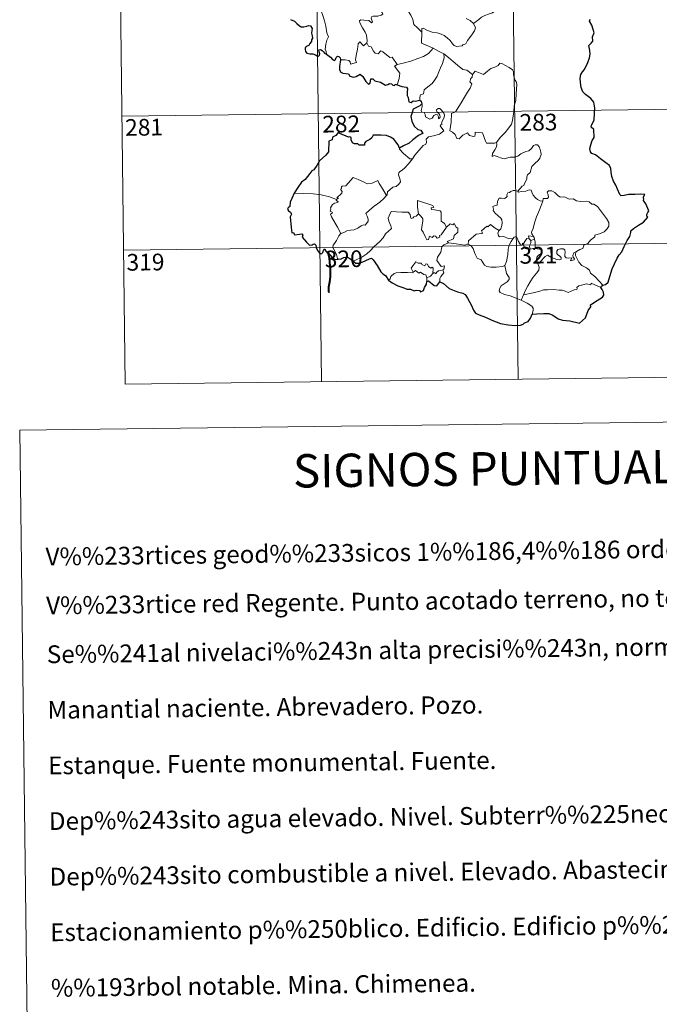
# Model space of a CAD drawing. Units: metres. Extents: x 582236 to 586728, y 4765549 to 4768574.
# Drawn here: x 582556 to 582844, y 4767026 to 4767469 of the extents above; entities that cross this region are included whole.
import ezdxf
from ezdxf.enums import TextEntityAlignment as Align

# ---------------------------------------------------------------- set-up
doc = ezdxf.new("R2010")
doc.units = ezdxf.units.M
doc.header["$MEASUREMENT"] = 0
doc.layers.add('Nivel 63', color=7, linetype='Continuous', lineweight=0)
doc.styles.add('Style-arial', font='arial.shx', dxfattribs={"bigfont": 'arialbig.shx'})

msp = doc.modelspace()

# ---------------------------------------------------------------- linework, layer by layer
at = {"layer": 'Nivel 63', "color": 7, "linetype": 'Continuous', "lineweight": 0}
for p, q in [((582600.08, 4767606.4, -0.49), (582603.81, 4767305.26, -0.49)), ((582688.35, 4767607.49, -0.49), (582692.08, 4767306.35, -0.49)), ((582776.63, 4767608.58, -0.49), (582780.36, 4767307.44, -0.49)), ((582602.32, 4767425.72, -0.49), (582867.14, 4767429, -0.49)), ((582603.07, 4767365.49, -0.49), (582867.89, 4767368.77, -0.49)), ((582785.4, 4767370.57, -0.49), (582786.1, 4767369.86, -0.49)), ((582786.1, 4767369.86, -0.49), (582787.83, 4767370.42, -0.49)), ((582739.44, 4767353.06, -0.49), (582739.42, 4767351.44, -0.49)), ((582782.88, 4767345.48, -0.49), (582781.84, 4767342.98, -0.49)), ((582603.81, 4767305.26, -0.49), (582868.63, 4767308.54, -0.49))]:
    msp.add_line(p, q, dxfattribs=at)
at = {"layer": 'Nivel 63', "color": 2, "linetype": 'Continuous', "lineweight": 30}
msp.add_line((582737.08, 4767431.36, -0.49), (582736.28, 4767430.46, -0.49), dxfattribs=at)
at = {"layer": 'Nivel 63', "color": 7, "linetype": 'Continuous', "lineweight": 0, "elevation": -0.49, "flags": 128}
for points in [[(582694.32, 4767453.59), (582694.18, 4767454.78), (582693.73, 4767455.94), (582693.91, 4767458.09), (582694.4, 4767459.94), (582695.1, 4767461.37), (582694.47, 4767463.21), (582693.99, 4767466.26), (582693.34, 4767468.56), (582692.63, 4767470.96), (582691.84, 4767473.14), (582690.82, 4767475.51), (582690.24, 4767476.32), (582689.66, 4767478.58)], [(582760.38, 4767467.46), (582762.7, 4767469.16), (582763.94, 4767470.31), (582765.38, 4767470.98), (582767.1, 4767471.58), (582768.9, 4767472.29), (582770.84, 4767473.52), (582772.44, 4767474.5), (582773.58, 4767475.94), (582775.16, 4767477.69)], [(582717.2, 4767474.06), (582717.41, 4767473.37), (582718.7, 4767472.92), (582719.35, 4767472.4), (582719.54, 4767471.66), (582718.84, 4767471.13), (582717.3, 4767470.68), (582715.21, 4767470.77), (582714.52, 4767470.4), (582714.4, 4767469.81), (582714.59, 4767468.94), (582714.95, 4767468.17), (582714.48, 4767467.65), (582713.37, 4767468.72), (582711.12, 4767468.92), (582709.75, 4767469), (582709.09, 4767468.66), (582709.19, 4767467.74), (582710.52, 4767465.41), (582711.62, 4767463.56), (582712.19, 4767462.25), (582712.62, 4767459.68), (582712.33, 4767458.73)], [(582737.06, 4767463.52), (582735.1, 4767465.45), (582733.46, 4767466.94), (582733.02, 4767469.22), (582732.19, 4767471.21), (582731.14, 4767472.85), (582730.28, 4767474.31)], [(582757.03, 4767469.67), (582758.9, 4767468.73), (582760.38, 4767467.46)], [(582737.06, 4767463.52), (582737.06, 4767465.13), (582737.73, 4767465.34), (582739.73, 4767464.32), (582741.76, 4767463.53), (582744.05, 4767463.16), (582745.79, 4767462.59), (582747.12, 4767462.09), (582748.49, 4767461.02), (582749.83, 4767459.73), (582750.94, 4767458.24), (582751.64, 4767457.49), (582752.67, 4767457.14), (582755.19, 4767457.4), (582755.49, 4767457.82), (582756.94, 4767458.3), (582757.66, 4767459.78), (582759.61, 4767462.3), (582760.77, 4767464.16), (582761.29, 4767465.53), (582760.38, 4767467.46)], [(582742.2, 4767456.32), (582737.04, 4767458.51), (582737.06, 4767463.52)], [(582700.62, 4767451.03), (582702.72, 4767451.07), (582704.37, 4767450.79), (582704.84, 4767450.22), (582705.02, 4767449.12), (582707.74, 4767449.93), (582707.26, 4767451.07), (582707.56, 4767453.02), (582708.17, 4767455.91), (582708.51, 4767458.34), (582709.19, 4767459.15), (582710.97, 4767457.45), (582712.33, 4767458.73)], [(582712.33, 4767458.73), (582713.17, 4767457.26), (582714.27, 4767456.87), (582715.43, 4767454.94), (582716.09, 4767454.08), (582717.51, 4767453.78), (582718.75, 4767455.14), (582719.52, 4767454.68), (582722.7, 4767452.08), (582723.75, 4767452.24), (582726.01, 4767448.92)], [(582726.01, 4767448.92), (582728.76, 4767449.66), (582732.16, 4767450.5), (582735.26, 4767451.62), (582737.87, 4767452.63), (582740.05, 4767453.89), (582742.2, 4767456.32)], [(582742.2, 4767456.32), (582744.66, 4767455.01), (582747.06, 4767453.78)], [(582736.28, 4767433.01), (582736.26, 4767434.29), (582736.56, 4767435.31), (582737.81, 4767435.8), (582738.2, 4767437.66), (582739.86, 4767438.94), (582741.81, 4767440.47), (582743.01, 4767442.09), (582744.02, 4767443.74), (582744.79, 4767445.74), (582745.58, 4767447.54), (582746.43, 4767449.42), (582747.19, 4767451.95), (582747.06, 4767453.78)], [(582747.06, 4767453.78), (582749.07, 4767452.09), (582751.24, 4767450.41), (582753.18, 4767448.65), (582755.48, 4767446.73), (582757.36, 4767446.39), (582759.84, 4767444.46)], [(582726.01, 4767448.92), (582724.87, 4767448.31), (582727.28, 4767445.15), (582726.98, 4767442.66), (582726.09, 4767439.89)], [(582778.66, 4767430.38), (582779.41, 4767432.85), (582779.5, 4767435.9), (582779.77, 4767440.03), (582779.56, 4767441.34), (582778.96, 4767442.03), (582778.4, 4767444.36), (582778.4, 4767445.67), (582777.95, 4767446.66), (582776.39, 4767447.6), (582773.14, 4767449.43), (582772.15, 4767449.54), (582771.42, 4767448.48), (582769.9, 4767447.77), (582768.15, 4767447.13), (582766.64, 4767445.98), (582764.78, 4767444.46), (582761.06, 4767445.95), (582759.84, 4767444.46)], [(582759.84, 4767444.46), (582759.76, 4767443.27), (582759.1, 4767442.64), (582758.65, 4767441.16), (582759.67, 4767440.3), (582758.8, 4767438.33), (582757.59, 4767436.57), (582756.24, 4767434.26), (582754.75, 4767431.7), (582752.31, 4767427.73), (582750.53, 4767426.94), (582750.24, 4767423.01), (582749.69, 4767419.1), (582750.91, 4767418.59), (582752.06, 4767417.47), (582752.92, 4767415.79), (582753.92, 4767415.56), (582755.53, 4767417.29), (582757.61, 4767418.24), (582758.54, 4767417.02), (582760.32, 4767416.59), (582760.92, 4767416.77), (582761.06, 4767417.64), (582761.1, 4767418.6), (582764.46, 4767418.2), (582765.76, 4767414.49), (582766.17, 4767413.66), (582769.86, 4767413.66), (582770.7, 4767413.91)], [(582732.91, 4767406.55), (582733.91, 4767408.18), (582737.67, 4767412.51), (582738.95, 4767413.22), (582739.19, 4767413.94), (582739.04, 4767415.39), (582740.08, 4767416.44), (582742.44, 4767416.92), (582745.07, 4767417.74), (582747.07, 4767419.14), (582745.41, 4767421.42), (582745.68, 4767421.81), (582746.3, 4767422.03), (582745.9, 4767422.66), (582746.52, 4767424.1), (582747.11, 4767425.22), (582747.26, 4767426.28), (582746.95, 4767427.16), (582745.93, 4767428.41), (582745.21, 4767429.16), (582744.4, 4767429.14), (582743.74, 4767428.61), (582743.86, 4767427.7), (582744.76, 4767426.94), (582745.17, 4767426.22), (582745.3, 4767425.35), (582745.04, 4767424.85), (582744.55, 4767424.54), (582744.56, 4767425.52), (582744.14, 4767426.3), (582743.47, 4767426.5), (582742.54, 4767426.11), (582742.02, 4767425.36), (582741.78, 4767424.79), (582740.69, 4767424.47), (582738.7, 4767425.44), (582738.61, 4767426.5), (582738.12, 4767427.34), (582737.14, 4767427.54), (582736.81, 4767428.31), (582737.21, 4767430.12), (582737.23, 4767430.86), (582737.08, 4767431.36)], [(582770.7, 4767413.91), (582772.35, 4767416.17), (582774.6, 4767418.45), (582776.27, 4767420.53), (582777.4, 4767422.13), (582777.9, 4767423.87), (582778.45, 4767427.79), (582778.66, 4767430.38)], [(582727.11, 4767411.44), (582727.1, 4767410.93), (582728.92, 4767408.94), (582731.79, 4767406.63), (582732.91, 4767406.55)], [(582770.7, 4767413.91), (582770.87, 4767413.04), (582770.71, 4767412.01), (582769.94, 4767410.61), (582768.85, 4767408.98), (582768.73, 4767407.58), (582769.65, 4767408.12), (582770.93, 4767407.67), (582772.54, 4767407.08), (582774.15, 4767406.63), (582776.8, 4767407.36), (582779, 4767407.4), (582780.31, 4767407.76), (582781.68, 4767408.9), (582783.88, 4767409.87), (582785.29, 4767410.2), (582786.39, 4767411.15), (582787.32, 4767412.5), (582788.1, 4767412.9), (582789.09, 4767412.8), (582789.8, 4767412.01), (582790.28, 4767410.76), (582790.66, 4767409.51), (582790.79, 4767408.5), (582790.18, 4767406.82), (582789.38, 4767405.84), (582787.87, 4767404.55), (582786.51, 4767403.06), (582785.87, 4767400.41), (582784.69, 4767399.38), (582784.39, 4767398.53), (582784.37, 4767397.38), (582783.28, 4767395.52), (582782.97, 4767394.65), (582782.18, 4767394.24), (582780.32, 4767392.05)], [(582732.91, 4767406.55), (582731.15, 4767404.33), (582729.52, 4767402.53), (582728.3, 4767401.54), (582727.08, 4767400.69), (582726.73, 4767400.21), (582726.62, 4767399.42), (582727.42, 4767397.14), (582727.51, 4767396.26), (582726.84, 4767395.14), (582725.63, 4767394.14), (582724.07, 4767393.8), (582721.67, 4767391.73), (582721.56, 4767390.33), (582721.21, 4767390.1)], [(582698.81, 4767388.24), (582699.69, 4767388.85), (582698.98, 4767389.06), (582701.22, 4767391.19), (582701.33, 4767391.92), (582700.68, 4767392.6), (582700.67, 4767393.08), (582701.05, 4767393.3), (582701, 4767394), (582701.24, 4767394.29), (582702.98, 4767394.39), (582706.19, 4767398.14), (582708.5, 4767397.29), (582710.9, 4767396.27), (582712.58, 4767395.28), (582714.85, 4767395.68), (582717.33, 4767396.78), (582717.95, 4767395.43), (582719.6, 4767392.94), (582721.21, 4767390.1)], [(582698.81, 4767388.24), (582695.56, 4767389.49), (582691.94, 4767390.44), (582688.3, 4767390.8), (582684.07, 4767390.99), (582679.7, 4767391.15)], [(582721.21, 4767390.1), (582720.01, 4767388.81), (582718.2, 4767387.09), (582715.69, 4767385.3)], [(582780.32, 4767392.05), (582778.88, 4767392.3), (582778.11, 4767392.36), (582777.17, 4767391.88), (582776.51, 4767391.42), (582775.72, 4767391.24), (582775.39, 4767390.45), (582775.42, 4767389.66), (582775.07, 4767389.14), (582774.22, 4767388.79), (582772.95, 4767388.9), (582771.93, 4767388.88), (582771.2, 4767387.52), (582770.93, 4767385.72), (582770.12, 4767385.6), (582769.09, 4767385.18), (582769.35, 4767383.96), (582769.12, 4767383.42), (582770.15, 4767382.09), (582771.46, 4767380.92), (582772.66, 4767379.97), (582773.09, 4767379.16), (582773.2, 4767377.94), (582773.02, 4767376.53), (582772.6, 4767375.12), (582771.95, 4767374.33)], [(582791.58, 4767387.5), (582790.38, 4767387.74), (582789.15, 4767388.36), (582788.15, 4767389.1), (582787.16, 4767390.28), (582786.54, 4767391.54), (582786.23, 4767392.48), (582785.3, 4767392.62), (582783.94, 4767392.11), (582781.99, 4767391.96), (582780.63, 4767391.62), (582780.32, 4767392.05)], [(582806.69, 4767364.88), (582808.22, 4767365.86), (582809.43, 4767366.31), (582809.95, 4767367.74), (582811.75, 4767368.54), (582812.95, 4767370.04), (582814.84, 4767371.48), (582814.84, 4767372.3), (582817.46, 4767373), (582819.07, 4767373.71), (582820.23, 4767374.98), (582821.13, 4767376.34), (582821.15, 4767378), (582820.08, 4767379.82), (582816.08, 4767385.14), (582814.45, 4767386.25), (582813.49, 4767386.15), (582812.32, 4767387.18), (582810.95, 4767387.54), (582808.56, 4767387.43), (582806.64, 4767387.75), (582805.15, 4767388.58), (582803.38, 4767388.5), (582801.63, 4767389.36), (582800.61, 4767389.43), (582799.24, 4767389.28), (582798.27, 4767390.03), (582796.88, 4767391.44), (582795.58, 4767392.16), (582794, 4767392.22), (582793.51, 4767391.63), (582793.93, 4767390.35), (582794.05, 4767389.34), (582793.56, 4767388.79), (582791.6, 4767388.74), (582791.58, 4767387.5)], [(582700.73, 4767373.03), (582699.18, 4767375.84), (582696.47, 4767380.45), (582696.08, 4767381.71), (582696.93, 4767382.24), (582696.88, 4767382.59), (582695.88, 4767383.09), (582696.22, 4767383.9), (582696.01, 4767384.5), (582697.01, 4767386.12), (582697.9, 4767386.69), (582699.32, 4767386.97), (582699.52, 4767387.19), (582698.67, 4767387.95), (582698.81, 4767388.24)], [(582715.69, 4767385.3), (582713.78, 4767383.69), (582711.98, 4767382.06), (582712.61, 4767380.84), (582713.05, 4767379.45), (582713, 4767378.5), (582712.19, 4767377.44), (582711.6, 4767376.72), (582710.87, 4767376.89), (582709.85, 4767376.52), (582708.42, 4767375.48), (582706.7, 4767374.7), (582705.07, 4767374.52), (582703.41, 4767374.15), (582702, 4767373.53), (582700.73, 4767373.03)], [(582742.56, 4767384.7), (582742.09, 4767385.62), (582735.18, 4767387.91), (582735.23, 4767384.82), (582735.64, 4767381.81)], [(582748.17, 4767375.88), (582747.33, 4767377.44), (582745.85, 4767378.58), (582745.88, 4767382.57), (582745.41, 4767383.19), (582742.8, 4767383.63), (582741.42, 4767383.77), (582741.38, 4767384.59), (582742.56, 4767384.7)], [(582791.58, 4767387.5), (582790.03, 4767383.58), (582788.72, 4767380.53), (582787.78, 4767377.77), (582787.12, 4767375.31), (582786.46, 4767373.54), (582786.61, 4767372.83), (582787.38, 4767371.66)], [(582735.64, 4767381.81), (582734.59, 4767380.86), (582733.48, 4767380.55), (582733.17, 4767380.04), (582732.38, 4767379.79), (582732.07, 4767380.48), (582731.9, 4767381.51), (582730.91, 4767382.57), (582728.13, 4767382.55), (582723.37, 4767382.89), (582722.48, 4767380.92), (582721.96, 4767379.92), (582722.29, 4767378.52), (582723.22, 4767376.43), (582723.46, 4767375.3), (582720.74, 4767372.93), (582719.81, 4767371.05), (582718.13, 4767369.26), (582715.75, 4767367.11), (582713.93, 4767365.28), (582712.37, 4767363.83), (582710.09, 4767362.4), (582707.03, 4767360.91), (582706.06, 4767360.66)], [(582748.17, 4767375.88), (582745.8, 4767372.42), (582745.05, 4767372.05), (582745.14, 4767371.35), (582744.07, 4767370.88), (582743.32, 4767371.8), (582742.47, 4767371.99), (582741.83, 4767371.15), (582740.6, 4767371.82), (582740.13, 4767370.32), (582739.39, 4767370.2), (582738.67, 4767371.6), (582737.7, 4767373.66), (582736.99, 4767374.73), (582737.05, 4767375.98), (582737.63, 4767378.51), (582737.55, 4767379.67), (582736.89, 4767380.6), (582735.64, 4767381.81)], [(582749.11, 4767368.8), (582748.47, 4767369.35), (582751.3, 4767370.54), (582751.66, 4767372.04), (582753.26, 4767373.64), (582753.26, 4767375.41), (582752.56, 4767375.91), (582751.61, 4767377.5), (582751.1, 4767376.89), (582749.9, 4767377.42), (582748.17, 4767375.88)], [(582771.95, 4767374.33), (582770.1, 4767375.4), (582767.92, 4767377), (582766.77, 4767376.07), (582766.4, 4767376.35), (582763.98, 4767374.26), (582764.4, 4767373.28), (582764.12, 4767373), (582761.6, 4767372.69), (582758.13, 4767369.78), (582758.01, 4767368.16)], [(582700.73, 4767373.03), (582699.8, 4767372.01), (582698.74, 4767369.92), (582697.86, 4767368.53), (582697.19, 4767367.72), (582697.15, 4767366.66), (582698.71, 4767363.59), (582699.23, 4767361.77), (582699.47, 4767361.44)], [(582778.02, 4767370.68), (582775.99, 4767370.79), (582774.03, 4767371.6), (582772.06, 4767371.56), (582771.57, 4767371.97), (582771.36, 4767373.26), (582771.95, 4767374.33)], [(582782.65, 4767368.23), (582782.4, 4767368.66), (582782.24, 4767367.76), (582781.53, 4767367.96), (582780.58, 4767369.41), (582780.02, 4767370.86), (582779.37, 4767371.6), (582778.61, 4767371.35), (582778.02, 4767370.68)], [(582787.38, 4767371.66), (582785.12, 4767372), (582785.4, 4767370.57)], [(582787.38, 4767371.66), (582787.61, 4767371.14), (582787.83, 4767370.42)], [(582746.55, 4767356.7), (582746.95, 4767356.78), (582747.25, 4767358.47), (582745.76, 4767358.11), (582743.87, 4767360.92), (582744.21, 4767362.34), (582745.68, 4767364.56), (582746.06, 4767366.95), (582746.99, 4767367.9), (582749.11, 4767368.8)], [(582758.01, 4767368.16), (582756.51, 4767367.82), (582752.5, 4767368.34), (582749.11, 4767368.8)], [(582774.5, 4767358.66), (582773.39, 4767358.2), (582770.49, 4767357.89), (582768.19, 4767357.82), (582766.28, 4767358.19), (582765.25, 4767358.76), (582763.86, 4767361.12), (582762.07, 4767361.89), (582760.96, 4767364.07), (582760.16, 4767366.31), (582759.17, 4767367.65), (582758.01, 4767368.16)], [(582774.5, 4767358.66), (582775.18, 4767360.47), (582775.77, 4767363.62), (582775.99, 4767365.92), (582776.44, 4767367.71), (582777.3, 4767369.46), (582778.02, 4767370.68)], [(582785.4, 4767370.57), (582784.32, 4767370.82), (582783.72, 4767369.92), (582782.65, 4767368.23)], [(582782.65, 4767368.23), (582783.01, 4767367.27), (582783.79, 4767366.31), (582785.15, 4767365.85), (582786, 4767365.99)], [(582786.1, 4767369.86), (582786.1, 4767368.84), (582785.62, 4767367.95), (582785.57, 4767366.94), (582786, 4767365.99)], [(582787.83, 4767370.42), (582788.06, 4767369.08), (582788.14, 4767367.55), (582788.15, 4767366.26)], [(582786, 4767365.99), (582787.08, 4767366.28), (582788.15, 4767366.26)], [(582788.15, 4767366.26), (582790.09, 4767366.02), (582790.77, 4767365.89), (582791.22, 4767365.42), (582790.73, 4767364.09), (582789.51, 4767363.34), (582788.84, 4767362.3), (582788.72, 4767361.22), (582789.15, 4767359.79)], [(582789.15, 4767359.79), (582790.38, 4767360.32), (582792.6, 4767362.69), (582793.67, 4767363.28), (582795.42, 4767362.18), (582797.81, 4767361.31), (582799.19, 4767361.21), (582799.8, 4767361.54), (582799.82, 4767362.26), (582799.09, 4767362.89), (582798.15, 4767363.56), (582797.77, 4767364), (582797.74, 4767365.01), (582798.23, 4767365.82), (582799.48, 4767366.13), (582800.66, 4767366.12), (582801.38, 4767365.66), (582801.53, 4767364.46), (582801.35, 4767363.53), (582801.42, 4767362.65), (582801.96, 4767362.05), (582803.01, 4767361.93), (582804.53, 4767362.02), (582803.98, 4767360.7), (582805.62, 4767361.13), (582805.73, 4767361.66), (582805.22, 4767362.4), (582804.98, 4767363.18), (582805.45, 4767364.32), (582806.69, 4767364.88)], [(582818.44, 4767349.76), (582816.86, 4767351.61), (582814.95, 4767353.68), (582812.92, 4767355.21), (582812.45, 4767356.59), (582811.21, 4767357.56), (582809.1, 4767358.62), (582807.65, 4767360.15), (582806.67, 4767362.24), (582806.14, 4767363.09), (582806.25, 4767364.01), (582806.69, 4767364.88)], [(582733.19, 4767355.61), (582732.84, 4767356.5), (582732.28, 4767357.37), (582733.08, 4767358.44), (582734.37, 4767360.34), (582735.5, 4767359.64), (582736.9, 4767359.7), (582737.15, 4767359.03), (582738.44, 4767358.49), (582738.86, 4767359.38), (582739.65, 4767359.21), (582740.1, 4767358.23), (582741.21, 4767357.36), (582741.77, 4767357.88), (582742.18, 4767357.37), (582742.02, 4767355.01)], [(582781.84, 4767342.98), (582779.48, 4767343.98), (582776.89, 4767344.97), (582774.32, 4767345.56), (582772.39, 4767346.51), (582771.91, 4767347.18), (582772.06, 4767348.17), (582772.85, 4767349.45), (582775.5, 4767351.33), (582776.45, 4767352.28), (582776.45, 4767353.2), (582775.12, 4767354.96), (582774.5, 4767358.66)], [(582789.15, 4767359.79), (582789.8, 4767357.86), (582789.78, 4767356.57), (582788.62, 4767355.14), (582787.1, 4767353.4), (582785.89, 4767351.32), (582784.79, 4767349.44), (582783.77, 4767347.54), (582782.88, 4767345.48)], [(582722.18, 4767352.08), (582722.85, 4767352.6), (582723.2, 4767353.64), (582724.68, 4767354.98), (582725.62, 4767355.31), (582727.7, 4767355.49), (582730.7, 4767355.49), (582733.01, 4767355.39), (582733.19, 4767355.61)], [(582739.44, 4767353.06), (582738.96, 4767354.38), (582737.96, 4767354.63), (582736.48, 4767355.6), (582735.7, 4767355.16), (582734.24, 4767356.38), (582733.19, 4767355.61)], [(582742.02, 4767355.01), (582741.05, 4767353.87), (582739.44, 4767353.06)], [(582742.02, 4767355.01), (582742.36, 4767355.39), (582742.95, 4767355.33), (582743.59, 4767354.83), (582743.72, 4767355.44), (582744.59, 4767356.24), (582745.49, 4767356.41), (582746.55, 4767356.7)], [(582746.55, 4767356.7), (582747.04, 4767355.32), (582745.69, 4767353.66), (582745.23, 4767352.75), (582745.25, 4767351.29)], [(582817.54, 4767348.72), (582813.25, 4767350.71), (582813.16, 4767349.87), (582811.16, 4767350.42), (582809.52, 4767349.9), (582807.77, 4767349.44), (582806.86, 4767348.78), (582807, 4767348.2), (582806.76, 4767347.9), (582805.59, 4767347.67), (582802.89, 4767346.54), (582801.55, 4767347.08), (582800.23, 4767347.53), (582798.82, 4767347.52), (582796.34, 4767347.84), (582793.66, 4767347.75), (582791.88, 4767347.63), (582790.1, 4767347.1), (582787.16, 4767346.33), (582782.88, 4767345.48)], [(582786.79, 4767336.77), (582787.14, 4767338.38), (582787.13, 4767339.47), (582786.61, 4767340.4), (582784.45, 4767341.65), (582781.84, 4767342.98)]]:
    msp.add_lwpolyline(points, dxfattribs=at)
at = {"layer": 'Nivel 63', "color": 7, "linetype": 'Continuous', "lineweight": 30, "elevation": -0.49, "flags": 128}
for points in [[(582678.04, 4767469.29), (582679.83, 4767468.47), (582680.88, 4767467.37), (582682.16, 4767466.3), (582682.9, 4767465.85), (582684.08, 4767465.98), (582685.49, 4767466.18), (582686.24, 4767466.55), (582687, 4767466.36), (582687.75, 4767465.25), (582687.74, 4767464.28), (582687.52, 4767463.04), (582687.88, 4767461.94), (582687.92, 4767460.89), (582687.55, 4767460.02), (582687.49, 4767459.33), (582686.68, 4767458.35), (582686.46, 4767457.69), (582685.59, 4767457.25), (582685.07, 4767456.96), (582684.72, 4767456.45), (582684.65, 4767455.74), (582684.8, 4767454.78), (582685.43, 4767454.11), (582686.83, 4767453.85), (582688.1, 4767453.72), (582689.29, 4767453.31), (582690.5, 4767452.61), (582691.17, 4767453.12), (582691.28, 4767453.79), (582690.98, 4767454.67), (582690.89, 4767455.57), (582691.52, 4767455.8), (582692.3, 4767455.3), (582692.96, 4767454.7), (582693.37, 4767454.06), (582694.32, 4767453.59)], [(582818.44, 4767349.76), (582819.64, 4767350.05), (582820.92, 4767351.06), (582821.67, 4767353.6), (582822.64, 4767357.08), (582823.72, 4767359.32), (582824.88, 4767361.9), (582825.84, 4767363.46), (582826.99, 4767364.79), (582828.05, 4767367.12), (582829.45, 4767369.82), (582830.6, 4767371.6), (582831.07, 4767373.52), (582831.11, 4767374.25), (582832.35, 4767375.29), (582834.54, 4767376.74), (582836.79, 4767378.03), (582838.66, 4767380.3), (582838.27, 4767380.77), (582838.2, 4767381.6), (582838.72, 4767382.39), (582839.21, 4767383.16), (582837.82, 4767386.37), (582836.71, 4767387.8), (582836.85, 4767388.54), (582836.59, 4767389.21), (582837.31, 4767390.61), (582835.47, 4767390.7), (582832.9, 4767390.49), (582830.2, 4767390.56), (582828.07, 4767390.04), (582826.66, 4767389.94), (582826.18, 4767390.54), (582825.01, 4767392.97), (582824.37, 4767394.76), (582823.31, 4767396.56), (582822.6, 4767398.62), (582822.24, 4767400.64), (582822.05, 4767402.23), (582821.51, 4767403.59), (582819.8, 4767404.81), (582817.42, 4767406.61), (582815.16, 4767408.44), (582813.59, 4767409), (582812.91, 4767409.71), (582812.63, 4767411.17), (582813.16, 4767412.82), (582813.75, 4767414.86), (582814.54, 4767416.22), (582814.5, 4767419.78), (582813.24, 4767420.8), (582813.37, 4767421.73), (582814.6, 4767424), (582814.69, 4767427.14), (582814.93, 4767429.33), (582814.39, 4767432.07), (582813.08, 4767433.7), (582810.77, 4767435.46), (582809.54, 4767436.75), (582808.68, 4767438.66), (582808.39, 4767440.85), (582808.33, 4767442.86), (582808.56, 4767444.43), (582809.4, 4767445.67), (582810.3, 4767446.75), (582811.68, 4767449.83), (582812.5, 4767451.99), (582812.81, 4767453.62), (582812.64, 4767455.31), (582812.19, 4767457.49), (582813.21, 4767458.65), (582814.02, 4767459.48), (582813.82, 4767461.42), (582814.57, 4767463.17), (582814.2, 4767464.71), (582813.57, 4767466.63), (582812.46, 4767468.51), (582812.75, 4767469.31)], [(582694.32, 4767453.59), (582696.01, 4767452.22), (582697.02, 4767451.18), (582697.8, 4767450.78), (582698.24, 4767451.24), (582698.58, 4767452.16), (582699.26, 4767452.75), (582699.88, 4767452.6), (582700.42, 4767451.92), (582700.62, 4767451.03)], [(582700.62, 4767451.03), (582700.1, 4767448.06), (582700.17, 4767446.6), (582700.74, 4767445.52), (582701.65, 4767445.03), (582704.08, 4767444.8), (582704.78, 4767443.71), (582706.34, 4767443.29), (582707.53, 4767443.62), (582709.34, 4767444.63), (582710.62, 4767443.6), (582711.93, 4767441.42), (582713.19, 4767440.17), (582713.88, 4767440.65), (582714.24, 4767442.49), (582715.16, 4767442.51), (582716.01, 4767441.71), (582718.54, 4767441.07), (582720.76, 4767439.71), (582721.82, 4767439.96), (582722.55, 4767440.52), (582723.52, 4767440.35), (582724.03, 4767439.76), (582725.02, 4767439.53), (582725.18, 4767440.22), (582726.09, 4767439.89)], [(582726.09, 4767439.89), (582728.17, 4767439.09), (582730.24, 4767438.74), (582730.69, 4767438.03), (582730.48, 4767436.76), (582730.56, 4767435.11), (582730.92, 4767434.14), (582731.3, 4767432.23), (582732.35, 4767431.96), (582733.26, 4767432.66), (582734.12, 4767432.44), (582736.28, 4767433.01)], [(582736.28, 4767430.46), (582734.44, 4767429.53), (582733.26, 4767428.84), (582732.75, 4767427.35), (582732.16, 4767425.61), (582732.67, 4767423.44), (582733.64, 4767421.19), (582735.38, 4767419.78), (582736.66, 4767419.5), (582737.62, 4767418.03), (582737.12, 4767417.84), (582735.62, 4767417.08), (582733.02, 4767415.08), (582731.43, 4767413.63), (582728.87, 4767412.35), (582727.11, 4767411.44)], [(582736.28, 4767433.01), (582736.87, 4767432.57), (582737.08, 4767431.36)], [(582727.11, 4767411.44), (582726.41, 4767412.92), (582725.5, 4767414.18), (582724.55, 4767415.4), (582723.11, 4767416.33), (582721.31, 4767417.03), (582718.9, 4767417.21), (582715.29, 4767417.25), (582714.62, 4767415.95), (582713.78, 4767415.22), (582711.9, 4767414.34), (582711.34, 4767413.55), (582711.3, 4767412.68), (582709.02, 4767412.76), (582708.31, 4767413.37), (582706.92, 4767413.35), (582705.94, 4767413.82), (582705.38, 4767415.15), (582705.28, 4767416.1), (582704.82, 4767416.41), (582704.1, 4767416.35), (582700.23, 4767418.03), (582699.71, 4767418.52), (582698.46, 4767417.14), (582696.98, 4767416.36), (582696.81, 4767415.09), (582695.38, 4767414.55), (582695.09, 4767409.68), (582693.97, 4767408.3), (582691.08, 4767405.68), (582689.95, 4767403.53), (582688.6, 4767401.6), (582687.68, 4767401.13), (582686.84, 4767399.98), (582684.64, 4767397.27), (582682.98, 4767396.07), (582681.36, 4767393.76), (582679.7, 4767391.15)], [(582679.7, 4767391.15), (582678.71, 4767388.76), (582677.86, 4767387.04), (582677.84, 4767385.13), (582677.03, 4767384.51), (582676.8, 4767383.96), (582677.19, 4767383.21), (582678.06, 4767382.67), (582678.55, 4767381.7), (582677.98, 4767380.45), (582678.44, 4767375.64), (582678.72, 4767373.3), (582679.44, 4767373.48), (582679.92, 4767372.45), (582682.2, 4767372.71), (582683.14, 4767372.83), (582683.56, 4767372.21), (582683.31, 4767371.42), (582685.24, 4767369.09), (582686.68, 4767367.79), (582687.82, 4767367.85), (582688.32, 4767368.18), (582688.88, 4767368.42), (582689.49, 4767367.79), (582689.59, 4767366.74), (582690.19, 4767365.39), (582691.06, 4767364.16), (582691.96, 4767363.9), (582692.64, 4767364.43), (582692.99, 4767365.36), (582693.45, 4767366.12), (582693.75, 4767365.35), (582694.82, 4767364.46), (582696.78, 4767362.22), (582698.15, 4767361.34), (582699.47, 4767361.44)], [(582699.47, 4767361.44), (582700.91, 4767361.62), (582702.06, 4767362.2), (582703.42, 4767362.53), (582704.74, 4767361.82), (582706.06, 4767360.66)], [(582706.06, 4767360.66), (582707.39, 4767359.72), (582708.75, 4767359.65), (582710.34, 4767360.1), (582713.57, 4767361.61), (582714.42, 4767361.9), (582715.28, 4767361.24), (582717.02, 4767358.61), (582718.62, 4767355.71), (582719.59, 4767354.84), (582720.78, 4767354.13), (582722.18, 4767352.08)], [(582722.18, 4767352.08), (582723.81, 4767350.77), (582726.3, 4767349.5), (582729.09, 4767348.59), (582730.32, 4767347.91), (582732.01, 4767348), (582733.73, 4767347.21), (582734.63, 4767347.58), (582736.06, 4767347.36), (582736.56, 4767346.74), (582737.84, 4767347.4), (582738.27, 4767348.7), (582739.27, 4767350.17), (582739.42, 4767351.44)], [(582739.42, 4767351.44), (582740.1, 4767351.75), (582742.73, 4767349.67), (582743.89, 4767349.46), (582745.25, 4767351.29)], [(582745.25, 4767351.29), (582746.87, 4767350.6), (582749.46, 4767348.26), (582753.18, 4767346.81), (582755.56, 4767346.22), (582756.56, 4767345.56), (582757.65, 4767344), (582759.28, 4767340.99), (582760.29, 4767338.47), (582761.22, 4767337.24), (582762.87, 4767336.47), (582765.68, 4767335.46), (582768.62, 4767334.02), (582772.48, 4767332.61), (582775.96, 4767331.9), (582779.03, 4767331.61), (582781.53, 4767331.79), (582782.73, 4767332.21), (582783.27, 4767332.89), (582784.93, 4767333.48), (582786.04, 4767334.96), (582786.79, 4767336.77)], [(582817.54, 4767348.72), (582817.82, 4767349.3), (582818.44, 4767349.76)], [(582786.79, 4767336.77), (582788.84, 4767336.86), (582791.97, 4767337.04), (582794.21, 4767337.03), (582796.01, 4767336.31), (582798.39, 4767334.67), (582800.43, 4767334.1), (582803.66, 4767333.73), (582808.04, 4767332.7), (582810.7, 4767335.07), (582811.86, 4767338.45), (582813.07, 4767340.04), (582812.9, 4767340.95), (582816.01, 4767342.91), (582818.41, 4767344.42), (582819.01, 4767345.35), (582818.85, 4767346.59), (582818.15, 4767347.78), (582817.54, 4767348.72)]]:
    msp.add_lwpolyline(points, dxfattribs=at)
at = {"layer": 'Nivel 63', "color": 7, "linetype": 'Continuous', "lineweight": 40, "elevation": -0.49, "flags": 128}
msp.add_lwpolyline([(582694.82, 4767364.46), (582695.53, 4767362), (582695.56, 4767360.11), (582695.92, 4767356.86), (582695.96, 4767353.7), (582695.59, 4767351.06), (582695.1, 4767348.84), (582695.12, 4767347.06), (582695.34, 4767346.43)], dxfattribs=at)
at = {"layer": 'Nivel 63', "color": 250, "linetype": 'Continuous', "lineweight": 0}
msp.add_3dface([(582556.34, 4767284.63, 0.01), (583002.23, 4767290.15, 0.01), (583023.13, 4765603.23, 0.01), (582577.24, 4765597.71, 0.01)], dxfattribs=at)

# ---------------------------------------------------------------- texts
at = {"layer": 'Nivel 63', "color": 7, "linetype": 'Continuous', "lineweight": 13, "style": 'Style-arial'}
for s, p in [('281', (582612.25, 4767420.76, -0.49)), ('282', (582700.87, 4767422.24, -0.49)), ('283', (582789.57, 4767423.05, -0.49)), ('321', (582789.56, 4767363.26, -0.49)), ('319', (582612.9, 4767360.13, -0.49)), ('320', (582702.01, 4767361.6, -0.49))]:
    msp.add_text(s, height=7.5, rotation=0.7103, dxfattribs=at).set_placement(p, align=Align.MIDDLE_CENTER)
at = {"layer": 'Nivel 63', "color": 7, "linetype": 'Continuous', "lineweight": 0, "style": 'Style-arial'}
msp.add_text('SIGNOS PUNTUALES', height=14.9999, rotation=0.6604, dxfattribs=at).set_placement((582777.39, 4767267.37, 0.01), align=Align.MIDDLE_CENTER)
for s, p in [('V%%233rtices geod%%233sicos 1%%186,4%%186 orden ,Roi.', (582567.97, 4767227.72, 0.26)), ('V%%233rtice red Regente. Punto acotado terreno, no terreno.', (582568.24, 4767205.75, 0.26)), ('Se%%241al nivelaci%%243n alta precisi%%243n, normal. Estaci%%243n Met.', (582568.52, 4767183.79, 0.26)), ('Manantial naciente. Abrevadero. Pozo.', (582568.83, 4767158.79, 0.26)), ('Estanque. Fuente monumental. Fuente.', (582569.13, 4767133.79, 0.26)), ('Dep%%243sito agua elevado. Nivel. Subterr%%225neo.', (582569.44, 4767108.8, 0.26)), ('Dep%%243sito combustible a nivel. Elevado. Abastecimiento.', (582569.75, 4767083.8, 0.26)), ('Estacionamiento p%%250blico. Edificio. Edificio p%%250blico.', (582570.06, 4767058.8, 0.26)), ('%%193rbol notable. Mina. Chimenea.', (582570.37, 4767033.8, 0.26))]:
    msp.add_text(s, height=7.9989, rotation=0.7103, dxfattribs=at).set_placement(p, align=Align.MIDDLE_LEFT)

doc.saveas('drawing.dxf')
